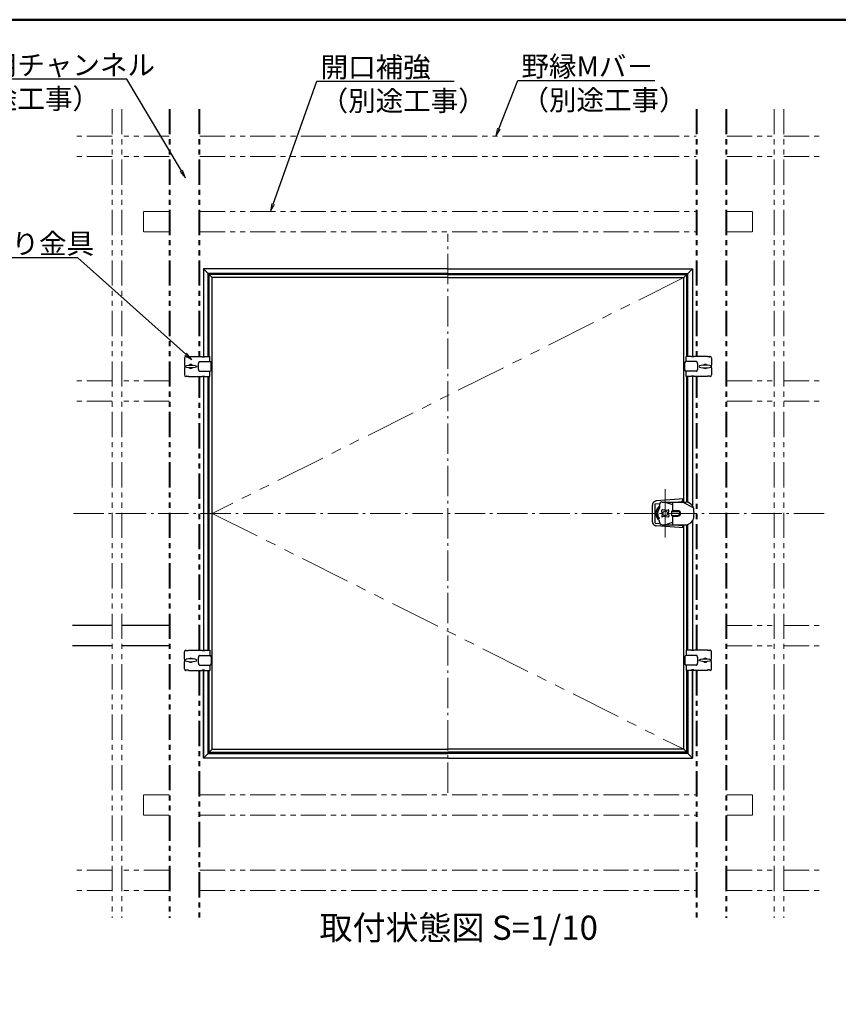
# Model space of a CAD drawing. Extents: x -723 to 877, y 30 to 1138.
# Drawn here: x 170 to 576, y 650 to 1138 of the extents above; entities that cross this region are included whole.
import ezdxf
from ezdxf import colors
from ezdxf.entities.mleader import LeaderData, LeaderLine
from ezdxf.enums import TextEntityAlignment as Align
from ezdxf.math import Vec2, Vec3

# ---------------------------------------------------------------- set-up
doc = ezdxf.new("R2010")
doc.units = 0
doc.header["$LTSCALE"] = 10
for name, pattern in [('CENTER', [12, 5, -0.8, 0.4, -0.8, 5]), ('DASHED', [0.75, 0.5, -0.25]), ('PHANTOM', [2.5, 1.25, -0.25, 0.25, -0.25, 0.25, -0.25]), ('PHANTOM2', [1.25, 0.625, -0.125, 0.125, -0.125, 0.125, -0.125])]:
    doc.linetypes.add(name, pattern=pattern)
doc.layers.get('0').update_dxf_attribs({"linetype": 'CONTINUOUS'})
for name, color, linetype in [('1', 3, 'CONTINUOUS'), ('8図面枠', 190, 'CONTINUOUS'), ('moji', 70, 'CONTINUOUS'), ('SCREW', 2, 'CONTINUOUS'), ('SUNPO', 7, 'CONTINUOUS'), ('内枠', 6, 'CONTINUOUS'), ('化粧板', 6, 'CONTINUOUS'), ('吊り金具', 3, 'CONTINUOUS'), ('天井下地', 21, 'CONTINUOUS'), ('鍵', 7, 'CONTINUOUS')]:
    doc.layers.add(name, color=color, linetype=linetype)
doc.layers.add('6文字', color=2, linetype='CONTINUOUS', lineweight=20)
doc.layers.add('center', color=5, linetype='CENTER', lineweight=18)
doc.styles.add('MSP', font='txt')
doc.styles.get("Standard").update_dxf_attribs({"font": 'simplex.shx', "width": 0.8, "bigfont": 'bigfont.shx'})

# ---------------------------------------------------------------- blocks, each defined once
blk = doc.blocks.new('_OPEN')
at = {"color": 0, "linetype": 'ByBlock'}
for p, q in [((-1, 0.17), (0, 0)), ((0, 0), (-1, -0.17)), ((0, 0), (-1, 0))]:
    blk.add_line(p, q, dxfattribs=at)

msp = doc.modelspace()

# ---------------------------------------------------------------- linework, layer by layer
msp.add_line((498.42616, 899.01804), (503.69847, 896.38936))
for centre, radius, start, end in [((499.94089, 895.01804), 4, 8.9540334, 90), ((489.78616, 893.41804), 14.28, 351.0459666, 8.9540334)]:
    msp.add_arc(centre, radius, start, end)
at = {"layer": '1', "linetype": 'Continuous', "ltscale": 10}
for p, q in [((382.10616, 1014.61804), (260.90616, 1014.61804)), ((260.90616, 1014.61804), (260.90616, 970.99804)), ((260.90616, 1014.61804), (263.22616, 1012.29804)), ((382.10616, 1014.61804), (503.30616, 1014.61804)), ((503.30616, 1014.61804), (500.98616, 1012.29804)), ((503.30616, 1014.61804), (503.30616, 970.99804)), ((382.10616, 1012.29804), (263.22616, 1012.29804)), ((263.22616, 971.19804), (263.22616, 1012.29804)), ((382.10616, 1012.29804), (500.98616, 1012.29804)), ((500.98616, 971.19804), (500.98616, 1012.29804)), ((260.90616, 961.39804), (260.90616, 825.43804)), ((263.22616, 825.63804), (263.22616, 961.19804)), ((500.98616, 898.87905), (500.98616, 961.19804)), ((503.30616, 961.39804), (503.30616, 897.18019)), ((500.98616, 825.63804), (500.98616, 887.95703)), ((503.30616, 889.65588), (503.30616, 825.43804)), ((260.90616, 815.83804), (260.90616, 772.21804)), ((260.90616, 772.21804), (260.90616, 815.83804)), ((263.22616, 774.53804), (263.22616, 815.63804)), ((263.22616, 815.63804), (263.22616, 774.53804)), ((500.98616, 815.63804), (500.98616, 774.53804)), ((500.98616, 774.53804), (500.98616, 815.63804)), ((503.30616, 772.21804), (503.30616, 815.83804)), ((503.30616, 815.83804), (503.30616, 772.21804)), ((263.22616, 774.53804), (260.90616, 772.21804)), ((382.10616, 772.21804), (260.90616, 772.21804)), ((263.22616, 774.53804), (382.10616, 774.53804)), ((500.98616, 774.53804), (382.10616, 774.53804)), ((382.10616, 772.21804), (503.30616, 772.21804)), ((500.98616, 774.53804), (503.30616, 772.21804))]:
    msp.add_line(p, q, dxfattribs=at)
at = {"layer": '8図面枠', "linetype": 'Continuous', "lineweight": 50}
msp.add_lwpolyline([(-723.39661, 30), (876.60339, 30), (876.60339, 1138), (-723.39661, 1138)], close=True, dxfattribs=at)
at = {"layer": 'center', "ltscale": 0.3}
for p, q in [((382.10616, 754.98843), (382.10616, 1031.84764)), ((568.50243, 893.41804), (195.70989, 893.41804))]:
    msp.add_line(p, q, dxfattribs=at)
at = {"layer": 'center', "linetype": 'PHANTOM2', "ltscale": 4}
for p, q in [((498.98616, 1010.29804), (265.22616, 893.41804)), ((265.22616, 893.41804), (498.98616, 776.53804))]:
    msp.add_line(p, q, dxfattribs=at)
at = {"layer": 'center', "ltscale": 3}
msp.add_line((489.78616, 881.47236), (489.78616, 905.36371), dxfattribs=at)
at = {"layer": 'SCREW', "ltscale": 3}
for p, q in [((496.38616, 899.01804), (496.38616, 899.21804)), ((496.38616, 899.21804), (497.98616, 899.21804)), ((496.38616, 887.81804), (496.38616, 887.61804)), ((496.38616, 887.61804), (497.98616, 887.61804))]:
    msp.add_line(p, q, dxfattribs=at)
at = {"layer": 'SCREW', "color": 2, "ltscale": 3}
for p, q in [((496.38616, 899.07804), (497.98616, 899.07804)), ((496.38616, 887.75804), (497.98616, 887.75804))]:
    msp.add_line(p, q, dxfattribs=at)
at = {"layer": 'SUNPO', "color": 10}
for p, q in [((484.74616, 898.21804), (487.11477, 898.35852)), ((484.74616, 888.61804), (484.74616, 898.21804)), ((484.74616, 888.61804), (487.11477, 888.47756))]:
    msp.add_line(p, q, dxfattribs=at)
at = {"layer": '内枠'}
for p, q in [((382.10616, 1011.77804), (263.74616, 1011.77804)), ((263.74616, 971.19804), (263.74616, 1011.77804)), ((263.74616, 1011.77804), (265.22616, 1010.29804)), ((265.22616, 776.53804), (265.22616, 1010.29804)), ((382.10616, 1010.29804), (265.22616, 1010.29804)), ((382.10616, 1011.77804), (500.46616, 1011.77804)), ((382.10616, 1010.29804), (498.98616, 1010.29804)), ((500.46616, 1011.77804), (498.98616, 1010.29804)), ((498.98616, 899.01804), (498.98616, 1010.29804)), ((500.46616, 971.19804), (500.46616, 1011.77804)), ((263.74616, 825.63804), (263.74616, 961.19804)), ((500.46616, 898.9834), (500.46616, 961.19804)), ((498.98616, 776.53804), (498.98616, 887.81804)), ((500.46616, 825.63804), (500.46616, 887.85268)), ((263.74616, 775.05804), (263.74616, 815.63804)), ((500.46616, 775.05804), (500.46616, 815.63804)), ((265.22616, 776.53804), (263.74616, 775.05804)), ((265.22616, 776.53804), (382.10616, 776.53804)), ((498.98616, 776.53804), (382.10616, 776.53804)), ((498.98616, 776.53804), (500.46616, 775.05804)), ((263.74616, 775.05804), (382.10616, 775.05804)), ((500.46616, 775.05804), (382.10616, 775.05804))]:
    msp.add_line(p, q, dxfattribs=at)
at = {"layer": '化粧板', "color": 2, "linetype": 'DASHED', "ltscale": 3}
for p, q in [((483.46616, 889.26751), (483.46616, 897.56857)), ((498.98616, 900.6337), (485.30998, 899.56246)), ((498.98616, 886.20237), (485.30998, 887.27361))]:
    msp.add_line(p, q, dxfattribs=at)
for centre, start, end in [((485.46616, 897.56857), 94.4787753, 180), ((485.46616, 889.26751), 180, 265.5212247)]:
    msp.add_arc(centre, 2, start, end, dxfattribs=at)
at = {"layer": '吊り金具', "color": 0}
for p, q in [((252.22616, 971.19804), (252.34616, 971.19804)), ((252.34616, 971.07804), (252.34616, 971.19804)), ((252.42616, 970.99804), (253.46616, 970.99804)), ((253.54616, 971.19804), (260.22616, 971.19804)), ((253.54616, 971.07804), (253.54616, 971.19804)), ((260.22616, 971.07804), (260.22616, 971.19804)), ((260.30616, 970.99804), (261.34616, 970.99804)), ((261.42616, 971.19804), (264.06616, 971.19804)), ((261.42616, 971.07804), (261.42616, 971.19804)), ((264.06616, 968.59804), (264.06616, 971.19804)), ((502.78616, 971.19804), (500.14616, 971.19804)), ((500.14616, 968.59804), (500.14616, 971.19804)), ((502.78616, 971.07804), (502.78616, 971.19804)), ((503.90616, 970.99804), (502.86616, 970.99804)), ((510.66616, 971.19804), (503.98616, 971.19804)), ((503.98616, 971.07804), (503.98616, 971.19804)), ((510.66616, 971.07804), (510.66616, 971.19804)), ((511.78616, 970.99804), (510.74616, 970.99804)), ((511.86616, 971.07804), (511.86616, 971.19804)), ((511.98616, 971.19804), (511.86616, 971.19804)), ((251.42616, 970.39804), (251.42616, 966.79804)), ((251.42616, 966.79804), (251.54616, 966.79804)), ((251.62616, 966.71804), (251.62616, 965.67804)), ((258.99548, 968.59804), (264.14616, 968.59804)), ((264.74616, 964.39804), (264.74616, 967.99804)), ((499.46616, 964.39804), (499.46616, 967.99804)), ((505.21684, 968.59804), (500.06616, 968.59804)), ((512.58616, 966.71804), (512.58616, 965.67804)), ((512.78616, 966.79804), (512.66616, 966.79804)), ((512.78616, 970.39804), (512.78616, 966.79804)), ((251.42616, 965.59804), (251.54616, 965.59804)), ((251.42616, 965.59804), (251.42616, 961.99804)), ((252.22616, 961.19804), (252.34616, 961.19804)), ((252.22616, 961.19804), (252.34616, 961.19804)), ((252.34616, 961.31804), (252.34616, 961.19804)), ((252.42616, 961.39804), (253.46616, 961.39804)), ((253.54616, 961.31804), (253.54616, 961.19804)), ((253.54616, 961.19804), (260.22616, 961.19804)), ((258.99548, 963.79804), (264.14616, 963.79804)), ((260.22616, 961.31804), (260.22616, 961.19804)), ((260.30616, 961.39804), (261.34616, 961.39804)), ((261.42616, 961.31804), (261.42616, 961.19804)), ((261.42616, 961.19804), (264.06616, 961.19804)), ((264.06616, 961.19804), (264.06616, 963.79804)), ((505.21684, 963.79804), (500.06616, 963.79804)), ((500.14616, 961.19804), (500.14616, 963.79804)), ((502.78616, 961.19804), (500.14616, 961.19804)), ((502.78616, 961.31804), (502.78616, 961.19804)), ((503.90616, 961.39804), (502.86616, 961.39804)), ((503.98616, 961.31804), (503.98616, 961.19804)), ((510.66616, 961.19804), (503.98616, 961.19804)), ((510.66616, 961.31804), (510.66616, 961.19804)), ((511.78616, 961.39804), (510.74616, 961.39804)), ((511.86616, 961.31804), (511.86616, 961.19804)), ((511.98616, 961.19804), (511.86616, 961.19804)), ((511.98616, 961.19804), (511.86616, 961.19804)), ((512.78616, 965.59804), (512.66616, 965.59804)), ((512.78616, 965.59804), (512.78616, 961.99804)), ((251.42616, 821.23804), (251.42616, 824.83804)), ((252.22616, 825.63804), (252.34616, 825.63804)), ((252.22616, 825.63804), (252.34616, 825.63804)), ((252.34616, 825.51804), (252.34616, 825.63804)), ((252.42616, 825.43804), (253.46616, 825.43804)), ((253.54616, 825.51804), (253.54616, 825.63804)), ((253.54616, 825.63804), (260.22616, 825.63804)), ((260.22616, 825.51804), (260.22616, 825.63804)), ((260.30616, 825.43804), (261.34616, 825.43804)), ((261.42616, 825.63804), (264.06616, 825.63804)), ((261.42616, 825.51804), (261.42616, 825.63804)), ((264.06616, 825.63804), (264.06616, 823.03804)), ((500.14616, 825.63804), (500.14616, 823.03804)), ((502.78616, 825.63804), (500.14616, 825.63804)), ((502.78616, 825.51804), (502.78616, 825.63804)), ((503.90616, 825.43804), (502.86616, 825.43804)), ((510.66616, 825.63804), (503.98616, 825.63804)), ((503.98616, 825.51804), (503.98616, 825.63804)), ((510.66616, 825.51804), (510.66616, 825.63804)), ((511.78616, 825.43804), (510.74616, 825.43804)), ((511.98616, 825.63804), (511.86616, 825.63804)), ((511.98616, 825.63804), (511.86616, 825.63804)), ((511.86616, 825.51804), (511.86616, 825.63804)), ((512.78616, 821.23804), (512.78616, 824.83804)), ((251.42616, 821.23804), (251.54616, 821.23804)), ((251.42616, 816.43804), (251.42616, 820.03804)), ((251.42616, 820.03804), (251.54616, 820.03804)), ((251.62616, 820.11804), (251.62616, 821.15804)), ((258.99548, 823.03804), (264.14616, 823.03804)), ((264.74616, 822.43804), (264.74616, 818.83804)), ((499.46616, 822.43804), (499.46616, 818.83804)), ((505.21684, 823.03804), (500.06616, 823.03804)), ((512.58616, 820.11804), (512.58616, 821.15804)), ((512.78616, 821.23804), (512.66616, 821.23804)), ((512.78616, 820.03804), (512.66616, 820.03804)), ((512.78616, 816.43804), (512.78616, 820.03804)), ((252.22616, 815.63804), (252.34616, 815.63804)), ((252.34616, 815.75804), (252.34616, 815.63804)), ((252.42616, 815.83804), (253.46616, 815.83804)), ((253.54616, 815.75804), (253.54616, 815.63804)), ((253.54616, 815.63804), (260.22616, 815.63804)), ((258.99548, 818.23804), (264.14616, 818.23804)), ((260.22616, 815.75804), (260.22616, 815.63804)), ((260.30616, 815.83804), (261.34616, 815.83804)), ((261.42616, 815.75804), (261.42616, 815.63804)), ((261.42616, 815.63804), (264.06616, 815.63804)), ((264.06616, 818.23804), (264.06616, 815.63804)), ((505.21684, 818.23804), (500.06616, 818.23804)), ((500.14616, 818.23804), (500.14616, 815.63804)), ((502.78616, 815.63804), (500.14616, 815.63804)), ((502.78616, 815.75804), (502.78616, 815.63804)), ((503.90616, 815.83804), (502.86616, 815.83804)), ((503.98616, 815.75804), (503.98616, 815.63804)), ((510.66616, 815.63804), (503.98616, 815.63804)), ((510.66616, 815.75804), (510.66616, 815.63804)), ((511.78616, 815.83804), (510.74616, 815.83804)), ((511.86616, 815.75804), (511.86616, 815.63804)), ((511.98616, 815.63804), (511.86616, 815.63804))]:
    msp.add_line(p, q, dxfattribs=at)
for centre, radius, start, end in [((252.22616, 970.39804), 0.8, 90, 180), ((252.42616, 971.07804), 0.08, 180, 270), ((253.46616, 971.07804), 0.08, 270, 0), ((260.30616, 971.07804), 0.08, 180, 270), ((261.34616, 971.07804), 0.08, 270, 0), ((502.86616, 971.07804), 0.08, 180, 270), ((503.90616, 971.07804), 0.08, 270, 0), ((510.74616, 971.07804), 0.08, 180, 270), ((511.78616, 971.07804), 0.08, 270, 0), ((511.98616, 970.39804), 0.8, 0, 90), ((251.54616, 966.71804), 0.08, 0, 90), ((254.62616, 966.19804), 1, 42.7421891, 137.2578109), ((264.22616, 966.19804), 6, 159.0751676, 200.9248324), ((258.99548, 968.19804), 0.4, 90, 159.0751676), ((264.14616, 967.99804), 0.6, 0, 90), ((500.06616, 967.99804), 0.6, 90, 180), ((505.21684, 968.19804), 0.4, 20.9248324, 90), ((499.98616, 966.19804), 6, 339.0751676, 20.9248324), ((509.58616, 966.19804), 1, 42.7421891, 137.2578109), ((512.66616, 966.71804), 0.08, 90, 180), ((252.22616, 961.99804), 0.8, 180, 270), ((251.54616, 965.67804), 0.08, 270, 0), ((252.42616, 961.31804), 0.08, 90, 180), ((253.46616, 961.31804), 0.08, 0, 90), ((254.62616, 966.19804), 1, 222.7421891, 317.2578109), ((258.99548, 964.19804), 0.4, 200.9248324, 270), ((260.30616, 961.31804), 0.08, 90, 180), ((261.34616, 961.31804), 0.08, 0, 90), ((264.14616, 964.39804), 0.6, 270, 0), ((500.06616, 964.39804), 0.6, 180, 270), ((502.86616, 961.31804), 0.08, 90, 180), ((503.90616, 961.31804), 0.08, 0, 90), ((505.21684, 964.19804), 0.4, 270, 339.0751676), ((509.58616, 966.19804), 1, 222.7421891, 317.2578109), ((510.74616, 961.31804), 0.08, 90, 180), ((511.78616, 961.31804), 0.08, 0, 90), ((511.98616, 961.99804), 0.8, 270, 0), ((512.66616, 965.67804), 0.08, 180, 270), ((252.22616, 824.83804), 0.8, 90, 180), ((252.42616, 825.51804), 0.08, 180, 270), ((253.46616, 825.51804), 0.08, 270, 0), ((260.30616, 825.51804), 0.08, 180, 270), ((261.34616, 825.51804), 0.08, 270, 0), ((502.86616, 825.51804), 0.08, 180, 270), ((503.90616, 825.51804), 0.08, 270, 0), ((510.74616, 825.51804), 0.08, 180, 270), ((511.78616, 825.51804), 0.08, 270, 0), ((511.98616, 824.83804), 0.8, 0, 90), ((251.54616, 821.15804), 0.08, 0, 90), ((251.54616, 820.11804), 0.08, 270, 0), ((254.62616, 820.63804), 1, 42.7421891, 137.2578109), ((254.62616, 820.63804), 1, 222.7421891, 317.2578109), ((264.22616, 820.63804), 6, 159.0751676, 200.9248324), ((258.99548, 822.63804), 0.4, 90, 159.0751676), ((264.14616, 822.43804), 0.6, 0, 90), ((500.06616, 822.43804), 0.6, 90, 180), ((505.21684, 822.63804), 0.4, 20.9248324, 90), ((499.98616, 820.63804), 6, 339.0751676, 20.9248324), ((509.58616, 820.63804), 1, 42.7421891, 137.2578109), ((509.58616, 820.63804), 1, 222.7421891, 317.2578109), ((512.66616, 821.15804), 0.08, 90, 180), ((512.66616, 820.11804), 0.08, 180, 270), ((252.22616, 816.43804), 0.8, 180, 270), ((252.42616, 815.75804), 0.08, 90, 180), ((253.46616, 815.75804), 0.08, 0, 90), ((258.99548, 818.63804), 0.4, 200.9248324, 270), ((260.30616, 815.75804), 0.08, 90, 180), ((261.34616, 815.75804), 0.08, 0, 90), ((264.14616, 818.83804), 0.6, 270, 0), ((500.06616, 818.83804), 0.6, 180, 270), ((502.86616, 815.75804), 0.08, 90, 180), ((503.90616, 815.75804), 0.08, 0, 90), ((505.21684, 818.63804), 0.4, 270, 339.0751676), ((510.74616, 815.75804), 0.08, 90, 180), ((511.78616, 815.75804), 0.08, 0, 90), ((511.98616, 816.43804), 0.8, 270, 0)]:
    msp.add_arc(centre, radius, start, end, dxfattribs=at)
for centre, major_axis in [((254.62616, 966.19804), (-3, 0)), ((509.58616, 820.63804), (3, 0))]:
    msp.add_ellipse(centre, major_axis=major_axis, ratio=0.233333333, dxfattribs=at)
at = {"layer": '吊り金具', "color": 0, "extrusion": (0, 0, -1)}
for centre, major_axis in [((509.58616, 966.19804), (3, 0)), ((254.62616, 820.63804), (-3, 0))]:
    msp.add_ellipse(centre, major_axis=major_axis, ratio=0.233333333, dxfattribs=at)
at = {"layer": '天井下地', "linetype": 'PHANTOM', "lineweight": 13}
for p, q in [((215.58669, 1093.73924), (215.58669, 693.09684)), ((220.38669, 1093.73924), (220.38669, 693.09684)), ((243.90616, 1093.73924), (243.90616, 693.09684)), ((244.38616, 1093.73924), (244.38616, 693.09684)), ((258.62616, 1093.73924), (258.62616, 971.19804)), ((259.10616, 1093.73924), (259.10616, 971.19804)), ((505.10616, 1093.73924), (505.10616, 971.19804)), ((505.58616, 1093.73924), (505.58616, 971.19804)), ((519.82616, 1093.73924), (519.82616, 693.09684)), ((520.30616, 1093.73924), (520.30616, 693.09684)), ((543.82563, 1093.73924), (543.82563, 693.09684)), ((548.62563, 1093.73924), (548.62563, 693.09684)), ((215.58669, 1080.21804), (195.99342, 1080.21804)), ((243.90616, 1080.21804), (220.38669, 1080.21804)), ((259.10616, 1080.21804), (505.10616, 1080.21804)), ((520.30616, 1080.21804), (543.82563, 1080.21804)), ((548.62563, 1080.21804), (568.2189, 1080.21804)), ((215.58669, 1070.21804), (195.99342, 1070.21804)), ((243.90616, 1070.21804), (220.38669, 1070.21804)), ((259.10616, 1070.21804), (505.10616, 1070.21804)), ((520.30616, 1070.21804), (543.82563, 1070.21804)), ((548.62563, 1070.21804), (568.2189, 1070.21804)), ((231.10347, 1042.89628), (231.10347, 1032.89628)), ((243.90616, 1042.89628), (231.10347, 1042.89628)), ((259.10616, 1042.89628), (505.10616, 1042.89628)), ((520.30616, 1042.89628), (533.10886, 1042.89628)), ((533.10886, 1042.89628), (533.10886, 1032.89628)), ((243.90616, 1032.89628), (231.10347, 1032.89628)), ((259.10616, 1032.89628), (505.10616, 1032.89628)), ((520.30616, 1032.89628), (533.10886, 1032.89628)), ((258.62616, 825.63804), (258.62616, 961.19804)), ((259.10616, 825.63804), (259.10616, 961.19804)), ((505.10616, 825.63804), (505.10616, 961.19804)), ((505.58616, 825.63804), (505.58616, 961.19804)), ((215.58669, 959.01804), (195.99342, 959.01804)), ((243.90616, 959.01804), (220.38669, 959.01804)), ((520.30616, 959.01804), (543.82563, 959.01804)), ((548.62563, 959.01804), (568.2189, 959.01804)), ((215.58669, 949.01804), (195.99342, 949.01804)), ((243.90616, 949.01804), (220.38669, 949.01804)), ((520.30616, 949.01804), (543.82563, 949.01804)), ((548.62563, 949.01804), (568.2189, 949.01804)), ((520.30616, 837.81804), (543.82563, 837.81804)), ((548.62563, 837.81804), (568.2189, 837.81804)), ((520.30616, 827.81804), (543.82563, 827.81804)), ((548.62563, 827.81804), (568.2189, 827.81804)), ((258.62616, 815.63804), (258.62616, 693.09684)), ((259.10616, 815.63804), (259.10616, 693.09684)), ((505.10616, 815.63804), (505.10616, 693.09684)), ((505.58616, 815.63804), (505.58616, 693.09684)), ((231.10347, 743.9398), (231.10347, 753.9398)), ((243.90616, 753.9398), (231.10347, 753.9398)), ((259.10616, 753.9398), (505.10616, 753.9398)), ((520.30616, 753.9398), (533.10886, 753.9398)), ((533.10886, 743.9398), (533.10886, 753.9398)), ((243.90616, 743.9398), (231.10347, 743.9398)), ((259.10616, 743.9398), (505.10616, 743.9398)), ((520.30616, 743.9398), (533.10886, 743.9398)), ((215.58669, 716.61804), (195.99342, 716.61804)), ((243.90616, 716.61804), (220.38669, 716.61804)), ((259.10616, 716.61804), (505.10616, 716.61804)), ((520.30616, 716.61804), (543.82563, 716.61804)), ((548.62563, 716.61804), (568.2189, 716.61804)), ((215.58669, 706.61804), (195.99342, 706.61804)), ((243.90616, 706.61804), (220.38669, 706.61804)), ((259.10616, 706.61804), (505.10616, 706.61804)), ((520.30616, 706.61804), (543.82563, 706.61804)), ((548.62563, 706.61804), (568.2189, 706.61804))]:
    msp.add_line(p, q, dxfattribs=at)
at = {"layer": '天井下地'}
for p, q in [((215.58669, 837.81804), (195.99342, 837.81804)), ((243.90616, 837.81804), (220.38669, 837.81804)), ((215.58669, 827.81804), (195.99342, 827.81804)), ((243.90616, 827.81804), (220.38669, 827.81804))]:
    msp.add_line(p, q, dxfattribs=at)
at = {"layer": '鍵'}
for p, q in [((486.98616, 897.81804), (486.98616, 895.98708)), ((488.18616, 899.01804), (499.94089, 899.01804)), ((489.78616, 899.01804), (493.38616, 897.81804)), ((493.38616, 899.01804), (493.38616, 894.81804)), ((486.11792, 895.01303), (485.531, 895.26823)), ((486.50519, 896.69901), (486.95774, 896.24646)), ((492.90616, 894.23069), (492.90616, 892.60539)), ((492.95275, 894.41804), (495.98616, 894.41804)), ((493.05009, 894.53798), (493.38616, 894.81804)), ((493.38616, 894.81804), (495.98616, 894.81804)), ((486.87519, 890.97544), (486.38838, 890.56696)), ((486.98616, 889.01804), (486.98616, 889.61993)), ((488.18616, 887.81804), (499.94089, 887.81804)), ((489.78616, 887.81804), (493.38616, 889.01804)), ((492.95275, 892.41804), (495.98616, 892.41804)), ((493.05009, 892.2981), (493.38616, 892.01804)), ((493.38616, 892.01804), (495.98616, 892.01804)), ((493.38616, 892.01804), (493.38616, 887.81804))]:
    msp.add_line(p, q, dxfattribs=at)
at = {"layer": '鍵', "ltscale": 2}
for p, q in [((497.98616, 899.41804), (497.98616, 899.01804)), ((498.34616, 899.41804), (497.98616, 899.41804)), ((498.34616, 900.41804), (498.34616, 899.01804)), ((498.98616, 900.41804), (498.34616, 900.41804)), ((497.98616, 887.81804), (497.98616, 887.41804)), ((498.34616, 887.81804), (498.34616, 886.41804)), ((498.34616, 887.41804), (497.98616, 887.41804)), ((498.98616, 886.41804), (498.34616, 886.41804))]:
    msp.add_line(p, q, dxfattribs=at)
at = {"layer": '鍵', "color": 152}
for p, q in [((488.18616, 893.41804), (488.06184, 894.83902)), ((488.18616, 893.41804), (488.06184, 891.99706)), ((489.78616, 895.01804), (488.36518, 895.14236)), ((489.78616, 895.01804), (491.20714, 895.14236)), ((491.38616, 893.41804), (491.51048, 894.83902)), ((491.38616, 893.41804), (491.51048, 891.99706)), ((489.78616, 891.81804), (488.36518, 891.69372)), ((489.78616, 891.81804), (491.20714, 891.69372))]:
    msp.add_line(p, q, dxfattribs=at)
msp.add_circle((489.78616, 893.41804), 1.2, dxfattribs=at)
at = {"layer": '鍵'}
for centre, radius, start, end in [((488.18616, 897.81804), 1.2, 90, 180), ((489.78616, 893.41804), 3.8, 137.4631016, 220), ((493.30616, 894.23069), 0.4, 129.8055711, 180), ((495.98616, 893.41804), 1.4, 270, 90), ((495.98616, 893.41804), 1, 270, 90), ((486.51694, 890.41375), 0.2, 130, 222.5817646), ((489.78616, 893.41804), 4.64, 222.5817646, 231.6959348), ((486.78616, 889.61993), 0.2, 0, 51.6959348), ((488.18616, 889.01804), 1.2, 180, 270), ((493.30616, 892.60539), 0.4, 180, 230.1944289), ((499.94089, 891.81804), 4, 270, 351.0459666)]:
    msp.add_arc(centre, radius, start, end, dxfattribs=at)
at = {"layer": '鍵', "ltscale": 2}
for radius, start, end in [(4.64, 127.1172635, 231.6959348), (4, 134.427004, 220)]:
    msp.add_arc((489.78616, 893.41804), radius, start, end, dxfattribs=at)
at = {"layer": '鍵', "color": 152}
for centre, start, end in [((488.34078, 894.86342), 85, 185), ((491.23155, 894.86342), 355, 95), ((488.34078, 891.97265), 175, 275), ((491.23155, 891.97265), 265, 5)]:
    msp.add_arc(centre, 0.28, start, end, dxfattribs=at)

# ---------------------------------------------------------------- texts
at = {"layer": 'moji', "style": 'MSP'}
msp.add_text('取付状態図 S=1/10', height=12, dxfattribs=at).set_placement((387.40443, 686.6151), align=Align.MIDDLE)

# ---------------------------------------------------------------- leaders
at = {"layer": '6文字'}
ml = msp.add_multileader_mtext('Standard', dxfattribs=at)
ml.set_content('{\\Fromans,bigfont|c128;\\W1;\\C2;取付用チャンネル\\Fsimplex,bigfont|c128;\\W0.8;\\P\\Fromans,bigfont|c128;\\W1;（別途工事）}', color=256)
ml.set_leader_properties(color=11)
ml.set_arrow_properties(name='OPEN')
ml.build(insert=Vec2(0, 0))
ml.multileader.update_dxf_attribs({"text_left_attachment_type": 6, "text_right_attachment_type": 6, "dogleg_length": 0.36, "scale": 4})
ctx = ml.context
ctx.base_point, ctx.scale, ctx.char_height, ctx.landing_gap_size, ctx.plane_origin = Vec3(127.38281, 1108.53596), 4, 10, 0.36, Vec3(183.94844, 1105.10102)
ctx.left_attachment, ctx.right_attachment = 6, 6
notes = []
notes.append((ctx, [(1, (1, 1, 0), (222.87614, 1108.53596), (-1, 0), 1.44, [(0, [(252.00734, 1059.63645)], 0, [])])]))
ctx.mtext.insert, ctx.mtext.flow_direction = Vec3(127.74281, 1120.53596), 5
ml = msp.add_multileader_mtext('Standard', dxfattribs=at)
ml.set_content('{\\Fromans,bigfont|c128;\\W1;\\C2;開口補強\\Fsimplex,bigfont|c128;\\W0.8;\\P\\Fromans,bigfont|c128;\\W1;（別途工事）}', color=256)
ml.set_leader_properties(color=11)
ml.set_arrow_properties(name='OPEN')
ml.build(insert=Vec2(0, 0))
ml.multileader.update_dxf_attribs({"text_left_attachment_type": 6, "text_right_attachment_type": 6, "dogleg_length": 0.36, "scale": 4})
ctx = ml.context
ctx.base_point, ctx.scale, ctx.char_height, ctx.landing_gap_size, ctx.plane_origin = Vec3(318.61502, 1107.48634), 4, 10, 0.36, Vec3(240.25247, 1085.59338)
ctx.left_attachment, ctx.right_attachment = 6, 6
notes.append((ctx, [(0, (1, 1, 0), (317.17502, 1107.48634), (1, 0), 1.44, [(0, [(294.13875, 1042.89628)], 0, [])])]))
ctx.mtext.insert, ctx.mtext.flow_direction = Vec3(318.97502, 1119.48634), 5
ml = msp.add_multileader_mtext('Standard', dxfattribs=at)
ml.set_content('{\\Fromans,bigfont|c128;\\W1;\\C2;野縁Mバ－\\Fsimplex,bigfont|c128;\\W0.8;\\P\\Fromans,bigfont|c128;\\W1;（別途工事）}', color=256)
ml.set_leader_properties(color=11)
ml.set_arrow_properties(name='OPEN')
ml.build(insert=Vec2(0, 0))
ml.multileader.update_dxf_attribs({"text_left_attachment_type": 6, "text_right_attachment_type": 6, "dogleg_length": 0.36, "scale": 4})
ctx = ml.context
ctx.base_point, ctx.scale, ctx.char_height, ctx.landing_gap_size, ctx.plane_origin = Vec3(418.13914, 1107.88926), 4, 10, 0.36, Vec3(303.88696, 1095.50849)
ctx.left_attachment, ctx.right_attachment = 6, 6
notes.append((ctx, [(0, (1, 1, 0), (416.69914, 1107.88926), (1, 0), 1.44, [(0, [(405.78529, 1080.21804)], 0, [])])]))
ctx.mtext.insert, ctx.mtext.flow_direction = Vec3(418.49914, 1119.88926), 5
ml = msp.add_multileader_mtext('Standard', dxfattribs=at)
ml.set_content('{\\Fromans,bigfont|c128;\\W1;\\C2;吊り金具}', color=256)
ml.set_leader_properties(color=11)
ml.set_arrow_properties(name='OPEN')
ml.build(insert=Vec2(0, 0))
ml.multileader.update_dxf_attribs({"text_left_attachment_type": 6, "text_right_attachment_type": 6, "dogleg_length": 0.36, "scale": 4})
ctx = ml.context
ctx.base_point, ctx.scale, ctx.char_height, ctx.landing_gap_size, ctx.plane_origin = Vec3(151.76394, 1020.05978), 4, 10, 0.36, Vec3(159.33442, 987.42873)
ctx.left_attachment, ctx.right_attachment = 6, 6
notes.append((ctx, [(1, (1, 1, 0), (198.5906, 1020.05978), (-1, 0), 1.44, [(0, [(255.0652, 969.55552)], 0, [])])]))
ctx.mtext.insert, ctx.mtext.flow_direction = Vec3(152.12394, 1032.05978), 5
for ctx, leaders in notes:
    for number, flags, end, landing, length, lines in leaders:
        leader = LeaderData()
        leader.index, (leader.has_last_leader_line, leader.has_dogleg_vector, leader.attachment_direction) = number, flags
        leader.last_leader_point, leader.dogleg_vector, leader.dogleg_length = Vec3(end), Vec3(landing), length
        for number, points, colour, breaks in lines:
            line = LeaderLine()
            line.index, line.vertices, line.color, line.breaks = number, Vec3.list(points), colors.encode_raw_color(colour), breaks
            leader.lines.append(line)
        ctx.leaders.append(leader)

doc.saveas('drawing.dxf')
